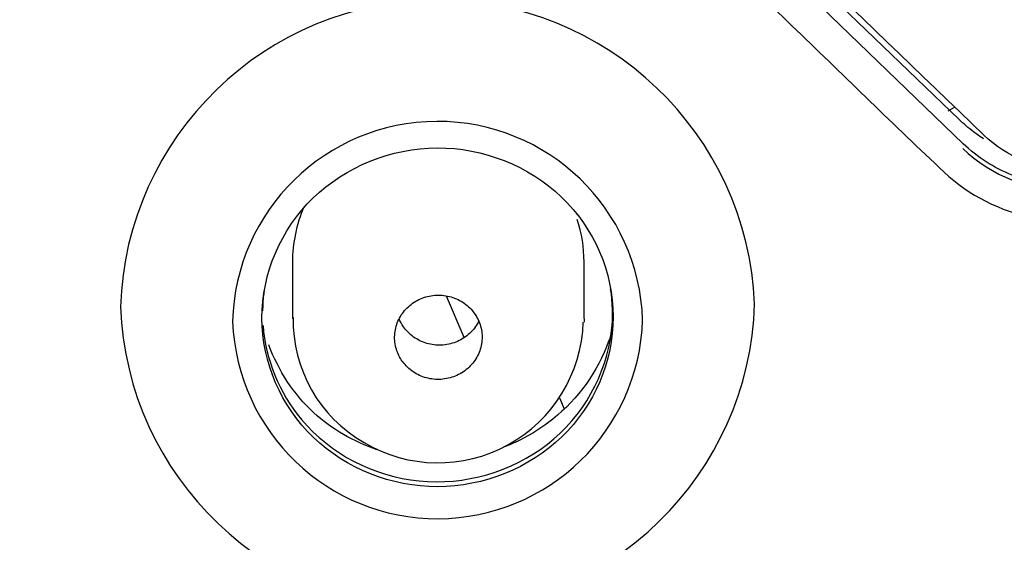
# Model space of a CAD drawing. Units: millimetres. Extents: x 7 to 203, y 5 to 291.
# Drawn here: x 152 to 160, y 162 to 167 of the extents above; entities that cross this region are included whole.
import ezdxf

# ---------------------------------------------------------------- set-up
doc = ezdxf.new("R2010")
doc.units = ezdxf.units.MM
doc.layers.add('Default', color=7, linetype='Continuous')

msp = doc.modelspace()

# ---------------------------------------------------------------- linework, layer by layer
at = {"layer": 'Default', "color": 7, "linetype": 'Continuous'}
for p, q in [((159.8167, 165.646), (153.1684, 172.0573)), ((159.8529, 165.439), (153.2047, 171.8494)), ((159.7803, 165.7535), (159.7204, 165.7183)), ((156.5368, 164.8452), (156.5368, 164.8331)), ((154.1016, 164.4248), (154.1016, 163.9379)), ((156.6016, 163.9401), (156.6016, 164.4248)), ((155.4202, 164.1347), (155.5715, 163.7804)), ((156.3898, 163.2604), (156.4302, 163.1659))]:
    msp.add_line(p, q, dxfattribs=at)
for centre, radius, start, end in [((155.3458, 163.9502), 2.7207, 2.4512, 178.06209), ((155.3461, 163.8717), 1.7586, 1.85097, 178.58991), ((155.3449, 164.1484), 2.7203, 182.23867, 358.27462), ((155.3136, 163.9245), 1.206, 178.8152, 240.23493), ((155.3457, 163.9842), 1.759, 182.25687, 358.18401), ((155.3494, 163.9506), 1.2465, 239.40344, 358.14722)]:
    msp.add_arc(centre, radius, start, end, dxfattribs=at)
for centre, major_axis, ratio, start_param, end_param in [((149.029, 327.511), (435.7176, -449.057), 0.171065, -1.38645, -1.371421), ((155.3516, 164.4248), (1.25, 0), 0.970296, 2.742015, 3.141593), ((155.3516, 164.4248), (-1.25, 0), 0.970296, 3.141593, 3.446863)]:
    msp.add_ellipse(centre, major_axis=major_axis, ratio=ratio, start_param=start_param, end_param=end_param, dxfattribs=at)
for points, knots in [([(149.7714, 208.9451), (151.9115, 208.9451), (154.0153, 208.7415), (157.1188, 208.1433), (158.1446, 207.8948), (160.1783, 207.2974), (161.19, 206.9464), (164.1343, 205.7632), (165.9952, 204.798), (169.5157, 202.5191), (171.1838, 201.1918), (174.1742, 198.2918), (175.5154, 196.7102), (177.2914, 194.136), (177.8437, 193.2428), (178.8446, 191.4276), (179.2966, 190.501), (180.5097, 187.6649), (181.1316, 185.6884), (181.967, 181.6283), (182.1739, 179.5885), (182.1776, 176.5146), (182.1273, 175.4876), (181.9209, 173.4287), (181.7644, 172.4004), (181.1466, 169.3751), (180.5366, 167.4155), (179.3237, 164.5622), (178.8664, 163.6205), (177.8643, 161.7971), (177.3205, 160.9155), (175.5639, 158.3585), (174.2273, 156.7703), (171.2112, 153.835), (169.5694, 152.5269), (166.9406, 150.8168), (166.0351, 150.2877), (164.1643, 149.3132), (163.1942, 148.8661), (160.2462, 147.6768), (158.221, 147.0781), (154.0508, 146.2675), (151.9115, 146.0603), (149.7714, 146.0603)], [0, 0, 0, 0, 0.0625, 0.0625, 0.09375, 0.09375, 0.125, 0.125, 0.1875, 0.1875, 0.25, 0.25, 0.3125, 0.3125, 0.34375, 0.34375, 0.375, 0.375, 0.4375, 0.4375, 0.5, 0.5, 0.53125, 0.53125, 0.5625, 0.5625, 0.625, 0.625, 0.65625, 0.65625, 0.6875, 0.6875, 0.75, 0.75, 0.8125, 0.8125, 0.84375, 0.84375, 0.875, 0.875, 0.9375, 0.9375, 1, 1, 1, 1]), ([(155.2208, 173.7446), (155.0081, 173.9463), (154.7385, 174.0918), (154.1546, 174.2095), (153.8453, 174.1858), (153.2892, 173.9786), (153.045, 173.7946), (152.6975, 173.3336), (152.5934, 173.0519), (152.5589, 172.4784), (152.627, 172.1897), (152.9196, 171.691), (153.1507, 171.4979), (153.7837, 170.8866), (154.2053, 170.4788), (155.4709, 169.2571), (156.3146, 168.4437), (157.5799, 167.2247), (158.0016, 166.8186), (158.8452, 166.007), (159.2619, 165.5966), (159.6883, 165.196)], [0, 0, 0, 0, 0.0625, 0.0625, 0.125, 0.125, 0.1875, 0.1875, 0.25, 0.25, 0.3125, 0.3125, 0.375, 0.375, 0.5, 0.5, 0.75, 0.75, 0.875, 0.875, 1, 1, 1, 1]), ([(159.6883, 165.196), (159.9017, 164.996), (160.171, 164.8597), (160.7485, 164.7486), (161.0568, 164.7747), (161.6049, 164.9817), (161.8491, 165.1641), (162.1985, 165.6272), (162.3008, 165.9051), (162.3361, 166.4752), (162.2675, 166.7651), (161.979, 167.2582), (161.7482, 167.4507), (161.1161, 168.0576), (160.6954, 168.463), (159.4321, 169.6791), (158.59, 170.4909), (156.9054, 172.1162), (156.0701, 172.9366), (155.2208, 173.7446)], [0, 0, 0, 0, 0.0625, 0.0625, 0.125, 0.125, 0.1875, 0.1875, 0.25, 0.25, 0.3125, 0.3125, 0.375, 0.375, 0.5, 0.5, 0.75, 0.75, 1, 1, 1, 1]), ([(159.8491, 165.3982), (160.0928, 165.1641), (160.431, 165.0321), (161.1123, 165.0352), (161.4514, 165.1708), (161.939, 165.6441), (162.0775, 165.9716), (162.0776, 166.6291), (161.9389, 166.956), (161.6953, 167.1902)], [0, 0, 0, 0, 0.25, 0.25, 0.5, 0.5, 0.75, 0.75, 1, 1, 1, 1]), ([(161.5148, 166.9537), (161.7109, 166.7646), (161.8223, 166.5015), (161.8223, 165.9715), (161.7088, 165.706), (161.3217, 165.3299), (161.0502, 165.2187), (160.4959, 165.2167), (160.226, 165.3238), (160.0298, 165.5129)], [0, 0, 0, 0, 0.25, 0.25, 0.5, 0.5, 0.75, 0.75, 1, 1, 1, 1]), ([(162.0712, 166.287), (162.0685, 166.2211), (162.0604, 166.1557), (162.0302, 166.0095), (162.0053, 165.9306), (161.9565, 165.8171), (161.9383, 165.7799), (161.8981, 165.7072), (161.8759, 165.6714), (161.8046, 165.5683), (161.7507, 165.5049), (161.6306, 165.3885), (161.5636, 165.3352), (161.4223, 165.2436), (161.3475, 165.2047), (161.2292, 165.1569), (161.1886, 165.1428), (161.107, 165.1186), (161.0658, 165.1085), (160.9412, 165.0841), (160.8563, 165.0757), (160.6849, 165.0751), (160.6005, 165.0829), (160.4343, 165.1142), (160.3517, 165.1381), (160.1945, 165.2005), (160.1199, 165.2388), (159.9789, 165.3292), (159.9125, 165.3817), (159.8529, 165.439)], [0, 0, 0, 0, 0.06765, 0.06765, 0.152451, 0.152451, 0.194851, 0.194851, 0.237251, 0.237251, 0.322051, 0.322051, 0.406852, 0.406852, 0.491652, 0.491652, 0.534052, 0.534052, 0.576452, 0.576452, 0.661253, 0.661253, 0.746053, 0.746053, 0.830853, 0.830853, 0.915654, 0.915654, 1, 1, 1, 1]), ([(160.0256, 165.4825), (159.9965, 165.5007), (159.9232, 165.5511), (159.8572, 165.6099), (159.8167, 165.646)], [0, 0, 0, 0, 0.386024, 1, 1, 1, 1]), ([(156.851, 163.9565), (156.8504, 164.3401), (156.6884, 164.7134), (156.1279, 165.251), (155.7363, 165.4051), (154.9487, 165.4021), (154.5564, 165.2433), (154.0023, 164.7065), (153.8387, 164.3243), (153.8405, 163.5656), (154.0042, 163.1875), (154.5595, 162.6543), (154.9503, 162.4978), (155.7422, 162.4999), (156.1328, 162.6581), (156.6891, 163.1967), (156.8516, 163.573), (156.851, 163.9565)], [0, 0, 0, 0, 0.125, 0.125, 0.25, 0.25, 0.375, 0.375, 0.5, 0.5, 0.625, 0.625, 0.75, 0.75, 0.875, 0.875, 1, 1, 1, 1]), ([(153.8493, 163.8825), (153.8718, 163.5911), (153.9857, 163.3059), (154.4273, 162.7794), (154.7977, 162.5874), (155.5767, 162.5092), (155.9834, 162.6259), (156.5923, 163.1014), (156.7952, 163.4578), (156.8504, 163.9571), (156.8475, 164.0777), (156.8296, 164.1958)], [0, 0, 0, 0, 0.189259, 0.189259, 0.43383, 0.43383, 0.678401, 0.678401, 0.922973, 0.922973, 1, 1, 1, 1]), ([(153.8601, 164.1899), (153.8575, 164.1727), (153.8552, 164.1555), (153.8485, 164.0946), (153.8459, 164.0506), (153.8453, 164.0067)], [0, 0, 0, 0, 0.282652, 0.282652, 1, 1, 1, 1]), ([(155.0429, 163.5752), (155.0442, 163.5733), (155.0456, 163.5713), (155.047, 163.5694), (155.0714, 163.5366), (155.1021, 163.5074), (155.1364, 163.4842), (155.1707, 163.461), (155.2096, 163.4433), (155.2499, 163.4323), (155.2902, 163.4214), (155.3331, 163.4171), (155.375, 163.4196), (155.4168, 163.4222), (155.4588, 163.4317), (155.4975, 163.4475), (155.5362, 163.4632), (155.5726, 163.4856), (155.6037, 163.5128), (155.6349, 163.54), (155.6616, 163.5727), (155.6816, 163.6083), (155.7017, 163.6439), (155.7157, 163.6833), (155.7224, 163.7233), (155.7291, 163.7632), (155.7288, 163.8048), (155.7214, 163.8446), (155.714, 163.8844), (155.6993, 163.9235), (155.6787, 163.9587), (155.6657, 163.9807), (155.6503, 164.0015), (155.6329, 164.0204), (155.6051, 164.0505), (155.5714, 164.0765), (155.5348, 164.096), (155.4982, 164.1156), (155.4575, 164.1293), (155.4162, 164.1361), (155.3749, 164.1429), (155.3318, 164.1429), (155.2904, 164.1361), (155.249, 164.1293), (155.2083, 164.1156), (155.1715, 164.096), (155.1348, 164.0765), (155.101, 164.0505), (155.073, 164.0203), (155.0449, 163.9901), (155.0219, 163.9549), (155.0059, 163.9175), (154.9898, 163.88), (154.9802, 163.8394), (154.9779, 163.799), (154.9755, 163.7586), (154.9804, 163.7173), (154.9921, 163.6785), (155.0032, 163.6419), (155.0205, 163.6066), (155.0429, 163.5752)], [0, 0, 0, 0, 0.003063, 0.003063, 0.003063, 0.056829, 0.056829, 0.056829, 0.110458, 0.110458, 0.110458, 0.164093, 0.164093, 0.164093, 0.217724, 0.217724, 0.217724, 0.271386, 0.271386, 0.271386, 0.325099, 0.325099, 0.325099, 0.378861, 0.378861, 0.378861, 0.432645, 0.432645, 0.432645, 0.486432, 0.486432, 0.486432, 0.519776, 0.519776, 0.519776, 0.573483, 0.573483, 0.573483, 0.62714, 0.62714, 0.62714, 0.680771, 0.680771, 0.680771, 0.734408, 0.734408, 0.734408, 0.788085, 0.788085, 0.788085, 0.841814, 0.841814, 0.841814, 0.895588, 0.895588, 0.895588, 0.949377, 0.949377, 0.949377, 1, 1, 1, 1]), ([(155.6973, 163.9146), (155.6943, 163.9088), (155.6912, 163.9031), (155.688, 163.8975), (155.6674, 163.862), (155.6401, 163.8295), (155.6086, 163.8026), (155.577, 163.7757), (155.5403, 163.7538), (155.5013, 163.7386), (155.4624, 163.7234), (155.4202, 163.7145), (155.3783, 163.7127), (155.3364, 163.7109), (155.2936, 163.7162), (155.2534, 163.728), (155.2132, 163.7397), (155.1745, 163.7585), (155.1406, 163.7825), (155.1067, 163.8066), (155.0766, 163.8367), (155.0528, 163.8703), (155.0379, 163.8913), (155.0252, 163.914), (155.0151, 163.9376), (155.0151, 163.9377), (155.015, 163.9378), (155.015, 163.938)], [0, 0, 0, 0, 0.023193, 0.023193, 0.023193, 0.170663, 0.170663, 0.170663, 0.318131, 0.318131, 0.318131, 0.465596, 0.465596, 0.465596, 0.613061, 0.613061, 0.613061, 0.76053, 0.76053, 0.76053, 0.908002, 0.908002, 0.908002, 0.999508, 0.999508, 0.999508, 1, 1, 1, 1]), ([(156.6016, 163.939), (156.6016, 163.9357), (156.6015, 163.9324), (156.6015, 163.923), (156.6013, 163.9169), (156.6012, 163.9107)], [0, 0, 0, 0, 0.350365, 0.350365, 1, 1, 1, 1]), ([(156.8443, 163.8465), (156.835, 163.8125), (156.7412, 163.5156), (156.4822, 163.1583), (156.1089, 162.9208), (155.9589, 162.8555), (155.9108, 162.8372)], [0, 0, 0, 0, 0.074695, 0.659424, 0.893196, 1, 1, 1, 1]), ([(154.8278, 162.8165), (154.6264, 162.8841), (154.2299, 163.1108), (153.9805, 163.4952), (153.8981, 163.7157)], [0, 0, 0, 0, 0.472596, 1, 1, 1, 1])]:
    msp.add_open_spline(points, degree=3, knots=knots, dxfattribs=at)

doc.saveas('drawing.dxf')
